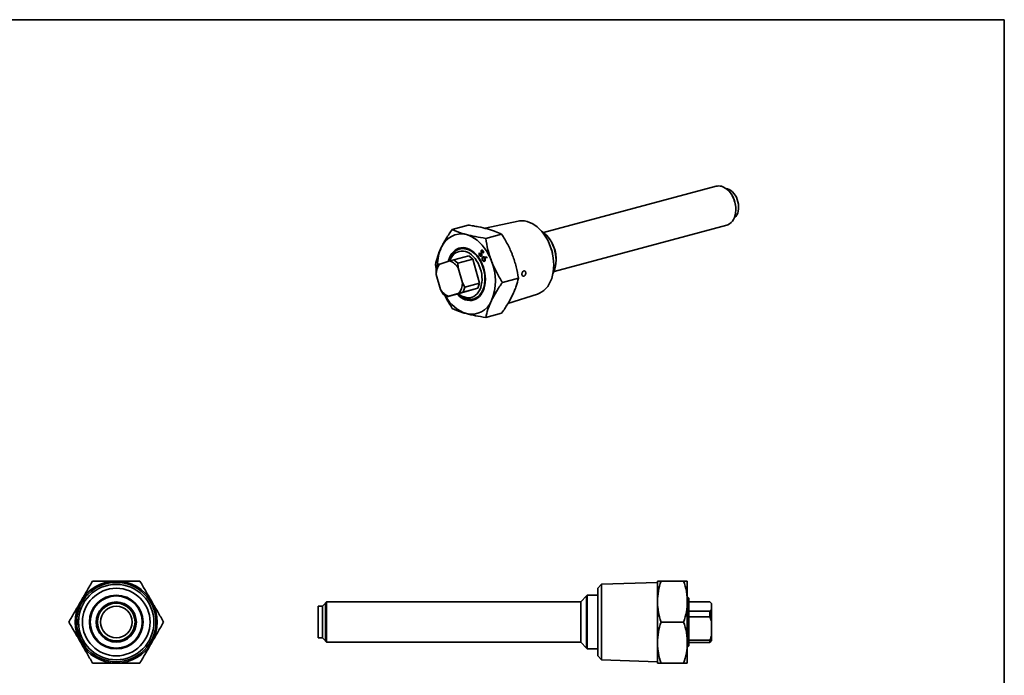
# Model space of a CAD drawing. Units: inches. Extents: x 0.5 to 33.5, y 0.5 to 21.
# Drawn here: x 17 to 33.5, y 10 to 21 of the extents above; entities that cross this region are included whole.
import ezdxf

# ---------------------------------------------------------------- set-up
doc = ezdxf.new("R2010")
doc.units = ezdxf.units.IN
doc.header["$MEASUREMENT"] = 0
doc.layers.add('TITLE_BLOCK', color=7, linetype='Continuous', lineweight=35)

msp = doc.modelspace()

# ---------------------------------------------------------------- linework, layer by layer
at = {"color": 7, "linetype": 'Continuous', "lineweight": 35}
for p, q in [((28.674, 18.209), (25.78, 17.433)), ((28.939, 18.053), (28.936, 18.057)), ((29, 17.819), (29, 17.825)), ((24.248, 17.486), (24.515, 17.558)), ((25.352, 17.624), (24.801, 17.504)), ((25.955, 16.781), (28.849, 17.557)), ((24.81, 17.336), (25.076, 17.407)), ((24.393, 17.161), (24.385, 17.159)), ((25.906, 17.285), (25.904, 17.288)), ((24.527, 17.043), (24.278, 16.976)), ((24.527, 17.043), (24.593, 16.988)), ((24.698, 17.093), (24.706, 17.089)), ((24.71, 17.049), (24.706, 17.048)), ((24.727, 17.048), (24.731, 17.049)), ((24.734, 17.118), (24.731, 17.117)), ((24.737, 17.053), (24.733, 17.052)), ((24.739, 17.135), (24.736, 17.134)), ((24.74, 17.064), (24.736, 17.063)), ((24.751, 17.129), (24.747, 17.127)), ((24.761, 17.022), (24.757, 17.021)), ((24.763, 17.122), (24.759, 17.121)), ((24.761, 17.022), (24.77, 17.026)), ((24.768, 17.095), (24.765, 17.094)), ((24.774, 17.092), (24.765, 17.094)), ((24.774, 17.094), (24.768, 17.095)), ((24.772, 17.015), (24.768, 17.014)), ((24.784, 17.026), (24.831, 17.021)), ((24.793, 17.014), (24.789, 17.013)), ((24.832, 17.009), (24.789, 17.013)), ((24.793, 17.002), (24.789, 17.001)), ((24.832, 17.01), (24.793, 17.014)), ((24.831, 17.021), (24.832, 17.009)), ((25.908, 17.156), (25.907, 17.16)), ((25.928, 17.082), (25.927, 17.086)), ((23.98, 16.825), (23.968, 16.899)), ((24.004, 16.896), (23.977, 16.813)), ((24.039, 16.906), (24.21, 16.957)), ((24.278, 16.976), (24.21, 16.957)), ((24.344, 16.921), (24.278, 16.976)), ((24.593, 16.988), (24.344, 16.921)), ((24.349, 16.841), (24.42, 16.589)), ((24.593, 16.988), (24.706, 16.584)), ((24.758, 16.972), (24.754, 16.971)), ((24.781, 16.963), (24.786, 16.964)), ((24.785, 16.964), (24.79, 16.967)), ((24.79, 16.967), (24.787, 16.966)), ((25.99, 16.97), (25.99, 16.973)), ((23.977, 16.813), (23.981, 16.733)), ((24.052, 16.48), (23.981, 16.733)), ((25.09, 16.598), (25.357, 16.67)), ((24.679, 16.502), (24.404, 16.421)), ((24.457, 16.517), (24.42, 16.589)), ((24.43, 16.435), (24.457, 16.517)), ((24.679, 16.502), (24.43, 16.435)), ((24.706, 16.584), (24.457, 16.517)), ((24.706, 16.584), (24.679, 16.502)), ((24.09, 16.409), (24.156, 16.354)), ((24.404, 16.421), (24.156, 16.354)), ((24.156, 16.354), (24.191, 16.365)), ((24.362, 16.415), (24.191, 16.365)), ((25.182, 16.244), (25.679, 16.403)), ((24.609, 16.321), (24.617, 16.324)), ((24.81, 16.011), (25.076, 16.083)), ((27.688, 11.571), (26.75, 11.539)), ((27.688, 11.594), (27.688, 11.25)), ((28.126, 11.594), (27.749, 11.594)), ((28.188, 11.594), (28.188, 11.25)), ((26.75, 11.539), (26.688, 11.472)), ((26.688, 10.906), (26.688, 11.472)), ((26.75, 11.539), (26.75, 10.274)), ((28.188, 11.385), (28.188, 11.385)), ((22.126, 11.222), (22.076, 11.172)), ((22.141, 11.244), (22.126, 11.229)), ((22.126, 10.584), (22.126, 11.229)), ((26.401, 11.244), (22.141, 11.244)), ((22.141, 11.244), (22.141, 10.569)), ((26.501, 11.344), (26.401, 11.244)), ((26.401, 10.569), (26.401, 11.244)), ((26.511, 11.356), (26.501, 11.346)), ((26.501, 10.906), (26.501, 11.346)), ((26.688, 11.356), (26.511, 11.356)), ((26.511, 11.356), (26.511, 10.906)), ((27.688, 11.25), (27.688, 10.563)), ((28.216, 11.305), (28.188, 11.334)), ((28.188, 11.25), (28.188, 10.563)), ((28.216, 11.305), (28.216, 10.754)), ((28.216, 11.247), (28.568, 11.247)), ((28.568, 11.247), (28.591, 11.217)), ((22.076, 11.172), (22.001, 11.172)), ((22.001, 10.641), (22.001, 11.172)), ((22.076, 11.172), (22.076, 10.641)), ((28.216, 11.086), (28.568, 11.086)), ((28.568, 11.086), (28.568, 10.993)), ((28.591, 11.116), (28.591, 11.217)), ((28.591, 11.116), (28.591, 10.92)), ((26.501, 10.466), (26.501, 10.906)), ((26.511, 10.906), (26.511, 10.456)), ((26.688, 10.341), (26.688, 10.906)), ((28.126, 10.906), (27.749, 10.906)), ((28.216, 10.993), (28.568, 10.993)), ((28.568, 10.993), (28.591, 10.92)), ((28.591, 10.678), (28.591, 10.92)), ((28.216, 10.754), (28.216, 10.507)), ((22.001, 10.641), (22.076, 10.641)), ((22.076, 10.641), (22.126, 10.591)), ((22.126, 10.584), (22.141, 10.569)), ((22.141, 10.569), (26.401, 10.569)), ((26.401, 10.569), (26.501, 10.469)), ((27.688, 10.563), (27.688, 10.219)), ((28.188, 10.563), (28.188, 10.219)), ((28.216, 10.605), (28.568, 10.605)), ((28.216, 10.566), (28.568, 10.566)), ((28.568, 10.605), (28.568, 10.566)), ((28.568, 10.566), (28.591, 10.596)), ((28.591, 10.678), (28.591, 10.596)), ((26.501, 10.466), (26.511, 10.456)), ((26.511, 10.456), (26.688, 10.456)), ((28.188, 10.479), (28.216, 10.507)), ((26.688, 10.341), (26.75, 10.274)), ((26.75, 10.274), (27.688, 10.241)), ((28.126, 10.219), (27.749, 10.219))]:
    msp.add_line(p, q, dxfattribs=at)
at = {"color": 8, "linetype": 'Continuous', "lineweight": 18}
msp.add_line((24.737, 17.093), (24.734, 17.092), dxfattribs=at)
at = {"color": 7, "linetype": 'Continuous', "lineweight": 35, "flags": 128}
for points in [[(28.849, 17.557), (28.869, 17.564), (28.897, 17.578), (28.922, 17.599), (28.944, 17.624), (28.963, 17.654), (28.978, 17.688), (28.989, 17.725), (28.997, 17.766), (29, 17.808), (28.999, 17.852), (28.994, 17.896), (28.984, 17.94), (28.971, 17.983), (28.954, 18.024), (28.933, 18.063), (28.909, 18.098), (28.883, 18.13), (28.855, 18.157), (28.824, 18.179), (28.793, 18.196), (28.761, 18.208)], [(28.84, 18.169), (28.86, 18.165), (28.889, 18.154), (28.917, 18.138), (28.944, 18.116), (28.968, 18.09), (28.991, 18.059), (29.01, 18.024), (29.025, 17.987), (29.037, 17.948), (29.045, 17.909), (29.048, 17.869), (29.047, 17.83), (29.041, 17.793), (29.032, 17.759), (29.018, 17.728), (29.001, 17.702), (28.98, 17.68), (28.972, 17.674)], [(25.949, 16.89), (25.947, 16.95), (25.941, 17.011), (25.93, 17.072), (25.915, 17.132), (25.897, 17.191), (25.874, 17.248), (25.848, 17.303), (25.819, 17.356), (25.786, 17.405), (25.751, 17.45), (25.713, 17.49), (25.674, 17.527), (25.632, 17.558), (25.59, 17.584), (25.546, 17.604), (25.502, 17.619), (25.459, 17.628), (25.415, 17.63), (25.373, 17.627), (25.352, 17.624)], [(24.907, 16.956), (24.882, 17.015), (24.853, 17.073), (24.821, 17.127), (24.786, 17.177), (24.748, 17.224), (24.708, 17.266), (24.666, 17.304), (24.623, 17.336), (24.578, 17.363), (24.532, 17.384), (24.486, 17.4)], [(25.935, 16.742), (25.937, 16.745), (25.956, 16.784), (25.97, 16.827), (25.981, 16.872), (25.987, 16.92), (25.99, 16.97), (25.987, 17.021), (25.981, 17.072), (25.97, 17.123), (25.956, 17.173), (25.937, 17.222), (25.915, 17.268), (25.89, 17.312), (25.861, 17.352), (25.83, 17.388), (25.797, 17.419), (25.763, 17.446), (25.744, 17.458)], [(24.181, 16.948), (24.186, 16.966), (24.2, 17.009), (24.219, 17.048), (24.241, 17.082), (24.267, 17.112), (24.295, 17.137), (24.326, 17.156), (24.359, 17.17), (24.394, 17.178), (24.43, 17.18), (24.467, 17.176), (24.504, 17.166), (24.541, 17.15), (24.577, 17.129), (24.612, 17.103), (24.645, 17.071), (24.676, 17.035), (24.705, 16.995), (24.73, 16.951), (24.752, 16.905), (24.771, 16.856), (24.785, 16.806), (24.796, 16.754), (24.802, 16.703), (24.805, 16.652), (24.802, 16.602), (24.796, 16.554), (24.785, 16.508), (24.771, 16.466), (24.752, 16.427), (24.73, 16.392), (24.705, 16.362), (24.676, 16.337), (24.645, 16.318), (24.612, 16.304), (24.577, 16.296), (24.541, 16.294), (24.504, 16.298), (24.467, 16.308), (24.43, 16.324), (24.394, 16.345), (24.359, 16.372), (24.329, 16.4)], [(24.201, 16.954), (24.205, 16.969), (24.221, 17.01), (24.24, 17.047), (24.263, 17.08), (24.288, 17.107), (24.317, 17.13), (24.348, 17.147), (24.382, 17.158), (24.416, 17.164), (24.452, 17.163), (24.488, 17.157), (24.525, 17.145), (24.56, 17.127), (24.595, 17.103), (24.629, 17.074), (24.66, 17.041), (24.689, 17.004), (24.715, 16.962), (24.738, 16.918), (24.758, 16.871), (24.774, 16.822)], [(24.355, 16.407), (24.378, 16.39), (24.411, 16.369), (24.446, 16.354), (24.481, 16.344), (24.515, 16.34), (24.549, 16.342), (24.581, 16.35), (24.612, 16.364), (24.641, 16.383), (24.666, 16.408), (24.689, 16.438), (24.709, 16.472), (24.725, 16.51), (24.736, 16.551), (24.744, 16.595), (24.748, 16.641), (24.747, 16.689), (24.742, 16.737), (24.733, 16.785), (24.719, 16.832), (24.702, 16.878), (24.681, 16.922), (24.657, 16.962), (24.631, 17), (24.601, 17.033), (24.57, 17.061), (24.537, 17.085), (24.503, 17.103), (24.468, 17.116), (24.433, 17.122), (24.399, 17.123), (24.366, 17.118), (24.334, 17.107), (24.305, 17.091), (24.277, 17.069), (24.253, 17.041), (24.232, 17.01), (24.214, 16.974), (24.207, 16.956)], [(25.908, 17.156), (25.921, 17.113), (25.927, 17.086)], [(25.679, 16.403), (25.713, 16.416), (25.751, 16.437), (25.786, 16.463), (25.819, 16.494), (25.848, 16.531), (25.874, 16.572), (25.897, 16.617), (25.915, 16.666), (25.93, 16.718), (25.941, 16.773), (25.947, 16.831), (25.949, 16.89)], [(24.774, 16.822), (24.786, 16.772), (24.793, 16.722), (24.797, 16.671), (24.796, 16.622), (24.791, 16.574), (24.781, 16.529), (24.768, 16.487), (24.751, 16.448), (24.73, 16.413), (24.705, 16.383), (24.678, 16.358), (24.648, 16.338), (24.616, 16.323), (24.582, 16.315), (24.546, 16.313), (24.51, 16.316), (24.474, 16.325), (24.438, 16.341), (24.403, 16.361), (24.368, 16.388), (24.349, 16.406)]]:
    msp.add_lwpolyline(points, dxfattribs=at)
at = {"color": 7, "linetype": 'Continuous', "lineweight": 35}
for radius in [0.665, 0.632, 0.566, 0.45, 0.44, 0.437, 0.337, 0.322, 0.315, 0.265]:
    msp.add_circle((18.618, 10.906), radius, dxfattribs=at)
for centre, radius, start, end in [((28.716, 18.047), 0.167, 74.3157, 104.5812), ((28.539, 17.823), 0.461, 0.1798, 29.8161), ((24.4, 17.05), 0.36, 76.1863, 158.6486), ((24.729, 16.88), 0.729, 155.6403, 179.2915), ((25.359, 16.971), 0.63, 0.1943, 29.8016), ((25.504, 17.01), 0.484, 1.1921, 28.8039), ((24.269, 16.734), 0.288, 143.1729, 180.1064), ((24.111, 16.697), 0.278, 31.2553, 69.1066), ((24.097, 16.624), 0.875, 337.7615, 22.2385), ((24.131, 16.588), 0.288, 323.1729, 0.1064), ((24.29, 16.624), 0.278, 211.2553, 249.1066), ((24.683, 16.662), 0.62, 208.6452, 251.4083), ((24.571, 16.424), 0.36, 256.1863, 338.6486), ((18.618, 10.906), 0.688, 90, 150), ((18.618, 10.906), 0.687, 30, 90), ((18.618, 10.906), 0.688, 150, 210), ((18.618, 10.906), 0.687, 330, 30), ((18.618, 10.906), 0.688, 210, 270), ((18.618, 10.906), 0.688, 270, 330)]:
    msp.add_arc(centre, radius, start, end, dxfattribs=at)
for points, knots in [([(24.515, 17.558), (24.544, 17.554), (24.574, 17.549), (24.631, 17.539), (24.659, 17.534), (24.74, 17.519), (24.792, 17.507), (24.839, 17.494)], [0, 0, 0, 0, 0.25, 0.25, 0.5, 0.5, 1, 1, 1, 1]), ([(24.839, 17.494), (24.863, 17.488), (24.886, 17.481), (24.929, 17.467), (24.95, 17.46), (25.009, 17.438), (25.044, 17.423), (25.076, 17.407)], [0, 0, 0, 0, 0.25, 0.25, 0.5, 0.5, 1, 1, 1, 1]), ([(24.065, 17.181), (24.071, 17.194), (24.077, 17.206), (24.09, 17.231), (24.096, 17.244), (24.117, 17.282), (24.132, 17.307), (24.178, 17.384), (24.212, 17.435), (24.248, 17.486)], [0, 0, 0, 0, 0.125, 0.125, 0.25, 0.25, 0.5, 0.5, 1, 1, 1, 1]), ([(24.248, 17.486), (24.265, 17.479), (24.282, 17.471), (24.317, 17.455), (24.336, 17.448), (24.395, 17.426), (24.438, 17.412), (24.486, 17.4)], [0, 0, 0, 0, 0.25, 0.25, 0.5, 0.5, 1, 1, 1, 1]), ([(24.486, 17.4), (24.509, 17.393), (24.534, 17.387), (24.586, 17.375), (24.613, 17.37), (24.694, 17.354), (24.751, 17.345), (24.81, 17.336)], [0, 0, 0, 0, 0.25, 0.25, 0.5, 0.5, 1, 1, 1, 1]), ([(24.81, 17.336), (24.819, 17.272), (24.832, 17.208), (24.863, 17.082), (24.883, 17.018), (24.907, 16.956)], [0, 0, 0, 0, 0.5, 0.5, 1, 1, 1, 1]), ([(25.26, 17.05), (25.254, 17.066), (25.248, 17.082), (25.235, 17.113), (25.228, 17.128), (25.208, 17.174), (25.193, 17.204), (25.147, 17.293), (25.112, 17.351), (25.076, 17.407)], [0, 0, 0, 0, 0.125, 0.125, 0.25, 0.25, 0.5, 0.5, 1, 1, 1, 1]), ([(23.968, 16.899), (23.977, 16.944), (23.99, 16.989), (24.021, 17.083), (24.041, 17.131), (24.065, 17.181)], [0, 0, 0, 0, 0.5, 0.5, 1, 1, 1, 1]), ([(24.706, 17.048), (24.706, 17.049), (24.705, 17.05), (24.703, 17.053), (24.702, 17.055), (24.701, 17.057), (24.7, 17.06), (24.699, 17.062), (24.698, 17.065), (24.698, 17.068), (24.697, 17.07), (24.697, 17.073), (24.697, 17.076), (24.697, 17.079), (24.697, 17.083), (24.697, 17.086), (24.697, 17.089), (24.697, 17.092), (24.698, 17.093)], [0, 0, 0, 0, 0.058157, 0.1147332, 0.1707436, 0.2261266, 0.2814706, 0.3365408, 0.3926138, 0.4488071, 0.5067688, 0.5669891, 0.6307278, 0.6972754, 0.7669068, 0.8408978, 0.9183514, 1, 1, 1, 1]), ([(24.71, 17.049), (24.709, 17.05), (24.708, 17.051), (24.707, 17.054), (24.706, 17.056), (24.705, 17.058), (24.704, 17.061), (24.703, 17.063), (24.702, 17.066), (24.701, 17.069), (24.701, 17.071), (24.7, 17.074), (24.7, 17.077), (24.7, 17.08), (24.7, 17.083), (24.7, 17.087), (24.701, 17.09), (24.701, 17.093), (24.701, 17.094)], [0, 0, 0, 0, 0.058157, 0.1147332, 0.1707436, 0.2261266, 0.2814706, 0.3365408, 0.3926138, 0.4488071, 0.5067688, 0.5669891, 0.6307278, 0.6972754, 0.7669068, 0.8408978, 0.9183514, 1, 1, 1, 1]), ([(24.706, 17.089), (24.706, 17.087), (24.706, 17.084), (24.705, 17.079), (24.705, 17.075), (24.706, 17.07), (24.707, 17.066), (24.708, 17.063), (24.709, 17.06), (24.71, 17.058), (24.711, 17.057)], [0, 0, 0, 0, 0.161785, 0.308995, 0.444222, 0.567557, 0.68256, 0.79083, 0.895678, 1, 1, 1, 1]), ([(24.74, 17.042), (24.74, 17.042), (24.739, 17.04), (24.737, 17.039), (24.735, 17.037), (24.733, 17.036), (24.731, 17.036), (24.729, 17.035), (24.727, 17.035), (24.724, 17.036), (24.722, 17.036), (24.719, 17.037), (24.717, 17.038), (24.715, 17.039), (24.713, 17.041), (24.71, 17.043), (24.708, 17.046), (24.707, 17.047), (24.706, 17.048)], [0, 0, 0, 0, 0.0616997, 0.1217708, 0.1811544, 0.2404686, 0.3001423, 0.3613117, 0.4238455, 0.4887084, 0.5540003, 0.6174958, 0.6802515, 0.7425486, 0.8047899, 0.8681553, 0.9330718, 1, 1, 1, 1]), ([(24.735, 17.037), (24.732, 17.037), (24.726, 17.036), (24.717, 17.041), (24.712, 17.046), (24.71, 17.049)], [0, 0, 0, 0, 0.376717, 0.6882, 1, 1, 1, 1]), ([(24.711, 17.057), (24.712, 17.056), (24.713, 17.054), (24.715, 17.052), (24.717, 17.051), (24.719, 17.05), (24.721, 17.049), (24.723, 17.048), (24.725, 17.048), (24.727, 17.048), (24.729, 17.049), (24.73, 17.05), (24.732, 17.051), (24.733, 17.052), (24.733, 17.052)], [0, 0, 0, 0, 0.088669, 0.176541, 0.263298, 0.351857, 0.438928, 0.522952, 0.604084, 0.685471, 0.766224, 0.844858, 0.922121, 1, 1, 1, 1]), ([(24.731, 17.117), (24.731, 17.118), (24.731, 17.119), (24.731, 17.122), (24.731, 17.124), (24.732, 17.126), (24.733, 17.128), (24.734, 17.13), (24.734, 17.132), (24.735, 17.133), (24.736, 17.134)], [0, 0, 0, 0, 0.132808, 0.260544, 0.386289, 0.510296, 0.632277, 0.753962, 0.876715, 1, 1, 1, 1]), ([(24.734, 17.092), (24.733, 17.093), (24.733, 17.096), (24.732, 17.1), (24.732, 17.104), (24.731, 17.107), (24.731, 17.11), (24.731, 17.113), (24.731, 17.115), (24.731, 17.116), (24.731, 17.117)], [0, 0, 0, 0, 0.18111, 0.345932, 0.494079, 0.627561, 0.743908, 0.844874, 0.929814, 1, 1, 1, 1]), ([(24.731, 17.049), (24.731, 17.05), (24.734, 17.05), (24.735, 17.052), (24.737, 17.053)], [0, 0, 0, 0, 0.265472, 1, 1, 1, 1]), ([(24.733, 17.052), (24.733, 17.053), (24.734, 17.054), (24.735, 17.057), (24.736, 17.06), (24.736, 17.062), (24.736, 17.063)], [0, 0, 0, 0, 0.237409, 0.479303, 0.731998, 1, 1, 1, 1]), ([(24.734, 17.118), (24.734, 17.119), (24.734, 17.12), (24.735, 17.123), (24.735, 17.125), (24.736, 17.127), (24.736, 17.129), (24.737, 17.131), (24.738, 17.133), (24.739, 17.134), (24.739, 17.135)], [0, 0, 0, 0, 0.132808, 0.260544, 0.386289, 0.510296, 0.632277, 0.753962, 0.876715, 1, 1, 1, 1]), ([(24.737, 17.093), (24.737, 17.094), (24.736, 17.097), (24.736, 17.101), (24.735, 17.105), (24.735, 17.108), (24.734, 17.111), (24.734, 17.114), (24.734, 17.116), (24.734, 17.117), (24.734, 17.118)], [0, 0, 0, 0, 0.18111, 0.345932, 0.494079, 0.627561, 0.743908, 0.844874, 0.929814, 1, 1, 1, 1]), ([(24.736, 17.063), (24.736, 17.064), (24.736, 17.066), (24.736, 17.069), (24.736, 17.072), (24.736, 17.075), (24.735, 17.079), (24.735, 17.083), (24.734, 17.087), (24.734, 17.09), (24.734, 17.092)], [0, 0, 0, 0, 0.0910926, 0.1915813, 0.3008591, 0.4209187, 0.5502601, 0.6898992, 0.8397903, 1, 1, 1, 1]), ([(24.736, 17.134), (24.736, 17.134), (24.737, 17.136), (24.74, 17.138), (24.742, 17.139), (24.744, 17.14), (24.747, 17.14), (24.75, 17.14), (24.752, 17.139), (24.755, 17.138), (24.758, 17.136), (24.76, 17.134), (24.763, 17.132), (24.764, 17.13), (24.765, 17.129)], [0, 0, 0, 0, 0.085212, 0.167754, 0.248908, 0.330737, 0.412566, 0.492934, 0.574658, 0.658683, 0.743573, 0.828036, 0.912998, 1, 1, 1, 1]), ([(24.74, 17.064), (24.74, 17.065), (24.74, 17.067), (24.74, 17.07), (24.74, 17.073), (24.739, 17.076), (24.739, 17.08), (24.738, 17.084), (24.738, 17.088), (24.737, 17.091), (24.737, 17.093)], [0, 0, 0, 0, 0.0910926, 0.1915813, 0.3008591, 0.4209187, 0.5502601, 0.6898992, 0.8397903, 1, 1, 1, 1]), ([(24.737, 17.053), (24.737, 17.054), (24.738, 17.055), (24.739, 17.058), (24.739, 17.061), (24.74, 17.063), (24.74, 17.064)], [0, 0, 0, 0, 0.237409, 0.479303, 0.731998, 1, 1, 1, 1]), ([(24.739, 17.135), (24.741, 17.137), (24.744, 17.14), (24.747, 17.14), (24.747, 17.14)], [0, 0, 0, 0, 0.885016, 1, 1, 1, 1]), ([(24.743, 17.124), (24.743, 17.124), (24.742, 17.123), (24.741, 17.121), (24.741, 17.12), (24.74, 17.118), (24.74, 17.116), (24.74, 17.114), (24.74, 17.111), (24.74, 17.109), (24.74, 17.108)], [0, 0, 0, 0, 0.1082429, 0.2176555, 0.3268641, 0.4389446, 0.5573855, 0.690183, 0.837414, 1, 1, 1, 1]), ([(24.74, 17.108), (24.74, 17.108), (24.74, 17.107), (24.74, 17.106), (24.74, 17.104), (24.741, 17.101), (24.741, 17.099), (24.742, 17.096), (24.742, 17.092), (24.743, 17.09), (24.743, 17.088)], [0, 0, 0, 0, 0.052438, 0.125402, 0.218725, 0.333883, 0.468491, 0.624684, 0.802751, 1, 1, 1, 1]), ([(24.743, 17.088), (24.743, 17.087), (24.744, 17.084), (24.744, 17.079), (24.745, 17.075), (24.745, 17.071), (24.746, 17.068), (24.746, 17.064), (24.746, 17.061), (24.746, 17.059), (24.745, 17.056), (24.745, 17.054), (24.744, 17.051), (24.744, 17.049), (24.743, 17.047), (24.742, 17.046), (24.741, 17.044), (24.741, 17.043), (24.74, 17.042)], [0, 0, 0, 0, 0.095902, 0.18561, 0.269699, 0.348349, 0.421112, 0.488152, 0.550167, 0.607393, 0.661066, 0.71273, 0.763294, 0.81225, 0.860002, 0.907278, 0.95366, 1, 1, 1, 1]), ([(24.759, 17.121), (24.758, 17.122), (24.757, 17.124), (24.755, 17.126), (24.753, 17.127), (24.75, 17.128), (24.748, 17.128), (24.746, 17.127), (24.744, 17.126), (24.743, 17.125), (24.743, 17.124)], [0, 0, 0, 0, 0.138299, 0.267359, 0.391569, 0.516472, 0.639165, 0.757448, 0.876111, 1, 1, 1, 1]), ([(24.754, 16.971), (24.753, 16.972), (24.752, 16.975), (24.75, 16.98), (24.749, 16.985), (24.748, 16.989), (24.748, 16.994), (24.748, 16.999), (24.748, 17.004), (24.749, 17.008), (24.751, 17.012), (24.753, 17.016), (24.755, 17.019), (24.757, 17.02), (24.757, 17.021)], [0, 0, 0, 0, 0.08438, 0.16719, 0.24911, 0.332452, 0.415882, 0.497943, 0.580239, 0.664308, 0.748966, 0.832021, 0.915627, 1, 1, 1, 1]), ([(24.763, 17.122), (24.761, 17.124), (24.758, 17.127), (24.754, 17.129), (24.752, 17.128), (24.751, 17.128)], [0, 0, 0, 0, 0.3988978, 0.7969211, 1, 1, 1, 1]), ([(24.758, 16.972), (24.757, 16.973), (24.755, 16.976), (24.754, 16.981), (24.752, 16.985), (24.751, 16.99), (24.751, 16.995), (24.751, 17), (24.752, 17.005), (24.753, 17.009), (24.754, 17.013), (24.756, 17.017), (24.758, 17.02), (24.76, 17.021), (24.761, 17.022)], [0, 0, 0, 0, 0.08438, 0.16719, 0.24911, 0.332452, 0.415882, 0.497943, 0.580239, 0.664308, 0.748966, 0.832021, 0.915627, 1, 1, 1, 1]), ([(24.763, 17.011), (24.763, 17.01), (24.762, 17.01), (24.76, 17.008), (24.759, 17.006), (24.758, 17.005), (24.758, 17.003), (24.757, 17), (24.757, 16.998), (24.756, 16.996), (24.756, 16.993), (24.756, 16.991), (24.757, 16.988), (24.757, 16.986), (24.758, 16.983), (24.759, 16.981), (24.76, 16.978), (24.76, 16.977), (24.761, 16.976)], [0, 0, 0, 0, 0.064534, 0.127798, 0.189569, 0.250047, 0.310978, 0.372692, 0.435667, 0.500066, 0.564579, 0.627304, 0.688778, 0.749676, 0.810656, 0.872373, 0.934947, 1, 1, 1, 1]), ([(24.757, 17.021), (24.758, 17.022), (24.76, 17.023), (24.762, 17.024), (24.765, 17.025), (24.767, 17.026), (24.769, 17.027), (24.771, 17.027), (24.773, 17.027), (24.775, 17.027), (24.777, 17.027), (24.779, 17.027), (24.781, 17.027), (24.783, 17.026), (24.784, 17.026)], [0, 0, 0, 0, 0.097405, 0.199248, 0.304336, 0.414834, 0.473563, 0.535949, 0.603052, 0.674171, 0.748752, 0.828092, 0.912245, 1, 1, 1, 1]), ([(24.765, 17.094), (24.765, 17.095), (24.765, 17.097), (24.765, 17.1), (24.765, 17.102), (24.765, 17.104), (24.764, 17.106), (24.764, 17.108), (24.764, 17.11), (24.764, 17.112), (24.763, 17.114), (24.762, 17.116), (24.761, 17.119), (24.76, 17.12), (24.759, 17.121)], [0, 0, 0, 0, 0.098762, 0.190441, 0.275986, 0.353683, 0.425523, 0.491605, 0.550216, 0.603747, 0.703636, 0.801294, 0.899599, 1, 1, 1, 1]), ([(24.768, 17.095), (24.768, 17.096), (24.768, 17.098), (24.768, 17.101), (24.768, 17.103), (24.768, 17.105), (24.768, 17.107), (24.768, 17.109), (24.768, 17.111), (24.767, 17.113), (24.766, 17.115), (24.765, 17.117), (24.764, 17.12), (24.763, 17.121), (24.763, 17.122)], [0, 0, 0, 0, 0.098762, 0.190441, 0.275986, 0.353683, 0.425523, 0.491605, 0.550216, 0.603747, 0.703636, 0.801294, 0.899599, 1, 1, 1, 1]), ([(24.789, 17.001), (24.789, 17.002), (24.788, 17.003), (24.787, 17.005), (24.785, 17.007), (24.784, 17.009), (24.782, 17.01), (24.78, 17.011), (24.778, 17.012), (24.777, 17.013), (24.775, 17.014), (24.773, 17.014), (24.771, 17.014), (24.769, 17.014), (24.768, 17.014), (24.766, 17.013), (24.765, 17.012), (24.764, 17.011), (24.763, 17.011)], [0, 0, 0, 0, 0.064394, 0.127522, 0.18916, 0.249814, 0.310362, 0.371943, 0.434781, 0.499041, 0.563416, 0.626005, 0.687946, 0.748867, 0.809715, 0.871299, 0.935088, 1, 1, 1, 1]), ([(24.765, 17.129), (24.766, 17.128), (24.767, 17.126), (24.769, 17.122), (24.771, 17.118), (24.772, 17.114), (24.773, 17.112), (24.773, 17.109), (24.773, 17.107), (24.774, 17.104), (24.774, 17.101), (24.774, 17.098), (24.774, 17.095), (24.774, 17.093), (24.774, 17.092)], [0, 0, 0, 0, 0.108229, 0.214672, 0.320804, 0.428833, 0.485734, 0.54595, 0.610383, 0.67866, 0.75223, 0.830013, 0.912773, 1, 1, 1, 1]), ([(24.793, 17.002), (24.791, 17.005), (24.787, 17.011), (24.779, 17.015), (24.774, 17.016), (24.772, 17.015), (24.772, 17.015)], [0, 0, 0, 0, 0.353435, 0.70725, 0.985783, 1, 1, 1, 1]), ([(24.787, 16.966), (24.787, 16.966), (24.788, 16.967), (24.79, 16.969), (24.791, 16.97), (24.792, 16.972), (24.792, 16.974), (24.793, 16.976), (24.793, 16.979), (24.793, 16.981), (24.794, 16.984), (24.793, 16.986), (24.793, 16.989), (24.793, 16.991), (24.792, 16.994), (24.791, 16.996), (24.79, 16.999), (24.79, 17), (24.789, 17.001)], [0, 0, 0, 0, 0.065258, 0.128392, 0.190036, 0.251527, 0.312081, 0.373668, 0.436512, 0.500778, 0.565133, 0.628302, 0.689743, 0.750515, 0.811368, 0.872959, 0.935081, 1, 1, 1, 1]), ([(24.789, 17.013), (24.79, 17.013), (24.792, 17.011), (24.793, 17.009), (24.795, 17.006), (24.796, 17.004), (24.796, 17.004)], [0, 0, 0, 0, 0.2679135, 0.5241057, 0.7662094, 1, 1, 1, 1]), ([(24.79, 16.967), (24.791, 16.967), (24.792, 16.968), (24.793, 16.97), (24.794, 16.971), (24.795, 16.973), (24.796, 16.975), (24.796, 16.977), (24.797, 16.98), (24.797, 16.982), (24.797, 16.985), (24.797, 16.987), (24.797, 16.99), (24.796, 16.992), (24.796, 16.995), (24.795, 16.997), (24.794, 17), (24.793, 17.001), (24.793, 17.002)], [0, 0, 0, 0, 0.065258, 0.128392, 0.190036, 0.251527, 0.312081, 0.373668, 0.436512, 0.500778, 0.565133, 0.628302, 0.689743, 0.750515, 0.811368, 0.872959, 0.935081, 1, 1, 1, 1]), ([(24.796, 17.004), (24.797, 17.002), (24.798, 17), (24.799, 16.997), (24.8, 16.994), (24.801, 16.99), (24.802, 16.987), (24.802, 16.984), (24.802, 16.98), (24.802, 16.977), (24.802, 16.973), (24.801, 16.97), (24.8, 16.967), (24.799, 16.964), (24.798, 16.962), (24.796, 16.959), (24.795, 16.957), (24.793, 16.956), (24.792, 16.955)], [0, 0, 0, 0, 0.063647, 0.125506, 0.185722, 0.245328, 0.305229, 0.366122, 0.427796, 0.491739, 0.555848, 0.618506, 0.680315, 0.742297, 0.804526, 0.86791, 0.932868, 1, 1, 1, 1]), ([(25.357, 16.67), (25.347, 16.734), (25.335, 16.797), (25.304, 16.924), (25.284, 16.987), (25.26, 17.05)], [0, 0, 0, 0, 0.5, 0.5, 1, 1, 1, 1]), ([(24.039, 16.906), (24.03, 16.904), (24.018, 16.9), (24.007, 16.897), (24.004, 16.896)], [0, 0, 0, 0, 0.714323, 1, 1, 1, 1]), ([(24.349, 16.841), (24.347, 16.861), (24.345, 16.887), (24.344, 16.914), (24.344, 16.921)], [0, 0, 0, 0, 0.714323, 1, 1, 1, 1]), ([(24.792, 16.955), (24.792, 16.955), (24.79, 16.953), (24.786, 16.951), (24.783, 16.951), (24.78, 16.95), (24.776, 16.951), (24.773, 16.952), (24.769, 16.954), (24.766, 16.956), (24.762, 16.959), (24.759, 16.962), (24.756, 16.966), (24.755, 16.969), (24.754, 16.971)], [0, 0, 0, 0, 0.086275, 0.169154, 0.251315, 0.332941, 0.414254, 0.495147, 0.576724, 0.661366, 0.746591, 0.830644, 0.914361, 1, 1, 1, 1]), ([(24.784, 16.952), (24.781, 16.952), (24.774, 16.953), (24.764, 16.961), (24.76, 16.968), (24.758, 16.972)], [0, 0, 0, 0, 0.367909, 0.683935, 1, 1, 1, 1]), ([(24.761, 16.976), (24.761, 16.975), (24.762, 16.974), (24.763, 16.972), (24.765, 16.97), (24.766, 16.968), (24.768, 16.967), (24.77, 16.966), (24.771, 16.964), (24.773, 16.964), (24.775, 16.963), (24.777, 16.963), (24.779, 16.963), (24.781, 16.963), (24.782, 16.963), (24.784, 16.964), (24.785, 16.965), (24.786, 16.965), (24.787, 16.966)], [0, 0, 0, 0, 0.064476, 0.127683, 0.188909, 0.250163, 0.311039, 0.372503, 0.434967, 0.49991, 0.564366, 0.62764, 0.689059, 0.749902, 0.810826, 0.872488, 0.935006, 1, 1, 1, 1]), ([(24.907, 16.956), (24.913, 16.94), (24.919, 16.924), (24.932, 16.893), (24.938, 16.878), (24.959, 16.832), (24.974, 16.802), (25.02, 16.713), (25.054, 16.655), (25.09, 16.598)], [0, 0, 0, 0, 0.125, 0.125, 0.25, 0.25, 0.5, 0.5, 1, 1, 1, 1]), ([(25.26, 16.388), (25.266, 16.4), (25.272, 16.413), (25.283, 16.438), (25.288, 16.45), (25.303, 16.486), (25.311, 16.51), (25.335, 16.58), (25.347, 16.626), (25.357, 16.67)], [0, 0, 0, 0, 0.125, 0.125, 0.25, 0.25, 0.5, 0.5, 1, 1, 1, 1]), ([(25.47, 16.72), (25.473, 16.725), (25.476, 16.731), (25.479, 16.743), (25.48, 16.749), (25.48, 16.761), (25.479, 16.767), (25.476, 16.777), (25.473, 16.781), (25.467, 16.788), (25.463, 16.79), (25.455, 16.792), (25.451, 16.792), (25.442, 16.79), (25.438, 16.788), (25.431, 16.781), (25.427, 16.776), (25.422, 16.766), (25.42, 16.761), (25.417, 16.749), (25.416, 16.742), (25.416, 16.731), (25.417, 16.725), (25.42, 16.715), (25.422, 16.711), (25.427, 16.704), (25.431, 16.702), (25.438, 16.7), (25.442, 16.7), (25.451, 16.702), (25.455, 16.704), (25.463, 16.711), (25.467, 16.715), (25.47, 16.72)], [0, 0, 0, 0, 0.0625, 0.0625, 0.125, 0.125, 0.1875, 0.1875, 0.25, 0.25, 0.3125, 0.3125, 0.375, 0.375, 0.4375, 0.4375, 0.5, 0.5, 0.5625, 0.5625, 0.625, 0.625, 0.6875, 0.6875, 0.75, 0.75, 0.8125, 0.8125, 0.875, 0.875, 0.9375, 0.9375, 1, 1, 1, 1]), ([(25.09, 16.598), (25.054, 16.547), (25.02, 16.496), (24.958, 16.394), (24.93, 16.343), (24.907, 16.293)], [0, 0, 0, 0, 0.5, 0.5, 1, 1, 1, 1]), ([(24.052, 16.48), (24.061, 16.463), (24.073, 16.439), (24.086, 16.416), (24.09, 16.409)], [0, 0, 0, 0, 0.714323, 1, 1, 1, 1]), ([(24.248, 16.162), (24.231, 16.19), (24.196, 16.246), (24.155, 16.319), (24.133, 16.364), (24.126, 16.379)], [0, 0, 0, 0, 0.399396, 0.800125, 1, 1, 1, 1]), ([(24.362, 16.415), (24.378, 16.42), (24.4, 16.426), (24.423, 16.433), (24.43, 16.435)], [0, 0, 0, 0, 0.714323, 1, 1, 1, 1]), ([(25.076, 16.083), (25.113, 16.134), (25.147, 16.186), (25.208, 16.287), (25.236, 16.338), (25.26, 16.388)], [0, 0, 0, 0, 0.5, 0.5, 1, 1, 1, 1]), ([(24.907, 16.293), (24.901, 16.281), (24.895, 16.268), (24.884, 16.244), (24.879, 16.231), (24.864, 16.195), (24.855, 16.171), (24.832, 16.101), (24.819, 16.056), (24.81, 16.011)], [0, 0, 0, 0, 0.125, 0.125, 0.25, 0.25, 0.5, 0.5, 1, 1, 1, 1]), ([(24.248, 16.162), (24.265, 16.154), (24.282, 16.146), (24.317, 16.131), (24.336, 16.123), (24.395, 16.101), (24.438, 16.088), (24.486, 16.075)], [0, 0, 0, 0, 0.25, 0.25, 0.5, 0.5, 1, 1, 1, 1]), ([(24.486, 16.075), (24.509, 16.068), (24.534, 16.062), (24.586, 16.051), (24.613, 16.045), (24.694, 16.029), (24.751, 16.02), (24.81, 16.011)], [0, 0, 0, 0, 0.25, 0.25, 0.5, 0.5, 1, 1, 1, 1]), ([(18.023, 11.25), (18.031, 11.265), (18.04, 11.279), (18.056, 11.309), (18.065, 11.323), (18.09, 11.367), (18.106, 11.395), (18.156, 11.481), (18.189, 11.538), (18.221, 11.594)], [0, 0, 0, 0, 0.125, 0.125, 0.25, 0.25, 0.5, 0.5, 1, 1, 1, 1]), ([(18.618, 11.594), (18.584, 11.594), (18.551, 11.594), (18.483, 11.594), (18.45, 11.594), (18.35, 11.594), (18.285, 11.594), (18.221, 11.594)], [0, 0, 0, 0, 0.25, 0.25, 0.5, 0.5, 1, 1, 1, 1]), ([(19.015, 11.594), (18.983, 11.594), (18.95, 11.594), (18.884, 11.594), (18.851, 11.594), (18.752, 11.594), (18.685, 11.594), (18.618, 11.594)], [0, 0, 0, 0, 0.25, 0.25, 0.5, 0.5, 1, 1, 1, 1]), ([(19.015, 11.594), (19.047, 11.538), (19.08, 11.481), (19.146, 11.367), (19.18, 11.309), (19.213, 11.25)], [0, 0, 0, 0, 0.5, 0.5, 1, 1, 1, 1]), ([(27.749, 11.594), (27.73, 11.538), (27.715, 11.481), (27.694, 11.367), (27.688, 11.309), (27.688, 11.25)], [0, 0, 0, 0, 0.5, 0.5, 1, 1, 1, 1]), ([(27.749, 11.594), (27.74, 11.594), (27.731, 11.594), (27.716, 11.594), (27.71, 11.594), (27.694, 11.594), (27.688, 11.594), (27.688, 11.594)], [0, 0, 0, 0, 0.25, 0.25, 0.5, 0.5, 1, 1, 1, 1]), ([(28.188, 11.25), (28.188, 11.265), (28.187, 11.279), (28.186, 11.309), (28.185, 11.323), (28.181, 11.367), (28.177, 11.395), (28.161, 11.481), (28.145, 11.538), (28.126, 11.594)], [0, 0, 0, 0, 0.125, 0.125, 0.25, 0.25, 0.5, 0.5, 1, 1, 1, 1]), ([(28.126, 11.594), (28.136, 11.594), (28.144, 11.594), (28.159, 11.594), (28.166, 11.594), (28.182, 11.594), (28.188, 11.594), (28.188, 11.594)], [0, 0, 0, 0, 0.25, 0.25, 0.5, 0.5, 1, 1, 1, 1]), ([(17.824, 10.906), (17.857, 10.963), (17.889, 11.019), (17.955, 11.134), (17.989, 11.192), (18.023, 11.25)], [0, 0, 0, 0, 0.5, 0.5, 1, 1, 1, 1]), ([(19.213, 11.25), (19.222, 11.236), (19.23, 11.221), (19.247, 11.192), (19.256, 11.177), (19.281, 11.134), (19.297, 11.105), (19.347, 11.019), (19.379, 10.963), (19.412, 10.906)], [0, 0, 0, 0, 0.125, 0.125, 0.25, 0.25, 0.5, 0.5, 1, 1, 1, 1]), ([(27.688, 11.25), (27.688, 11.236), (27.688, 11.221), (27.69, 11.192), (27.691, 11.177), (27.695, 11.134), (27.699, 11.105), (27.715, 11.019), (27.73, 10.963), (27.749, 10.906)], [0, 0, 0, 0, 0.125, 0.125, 0.25, 0.25, 0.5, 0.5, 1, 1, 1, 1]), ([(28.126, 10.906), (28.145, 10.963), (28.161, 11.019), (28.182, 11.134), (28.188, 11.192), (28.188, 11.25)], [0, 0, 0, 0, 0.5, 0.5, 1, 1, 1, 1]), ([(28.591, 11.116), (28.586, 11.109), (28.579, 11.099), (28.57, 11.089), (28.568, 11.086)], [0, 0, 0, 0, 0.714323, 1, 1, 1, 1]), ([(18.023, 10.563), (18.014, 10.577), (18.006, 10.592), (17.989, 10.621), (17.981, 10.636), (17.955, 10.679), (17.939, 10.708), (17.889, 10.794), (17.857, 10.85), (17.824, 10.906)], [0, 0, 0, 0, 0.125, 0.125, 0.25, 0.25, 0.5, 0.5, 1, 1, 1, 1]), ([(17.962, 10.873), (17.962, 10.878), (17.962, 10.883), (17.962, 10.894), (17.962, 10.9), (17.962, 10.913), (17.962, 10.919), (17.962, 10.93), (17.962, 10.935), (17.962, 10.944), (17.962, 10.947), (17.962, 10.952), (17.962, 10.953), (17.962, 10.953), (17.961, 10.952), (17.961, 10.947), (17.96, 10.944), (17.959, 10.935), (17.959, 10.93), (17.959, 10.919), (17.958, 10.913), (17.958, 10.9), (17.959, 10.894), (17.959, 10.883), (17.959, 10.878), (17.96, 10.869), (17.961, 10.866), (17.961, 10.861), (17.962, 10.86), (17.962, 10.86), (17.962, 10.861), (17.962, 10.865), (17.962, 10.869), (17.962, 10.873)], [0, 0, 0, 0, 0.0625, 0.0625, 0.125, 0.125, 0.1875, 0.1875, 0.25, 0.25, 0.3125, 0.3125, 0.375, 0.375, 0.4375, 0.4375, 0.5, 0.5, 0.5625, 0.5625, 0.625, 0.625, 0.6875, 0.6875, 0.75, 0.75, 0.8125, 0.8125, 0.875, 0.875, 0.9375, 0.9375, 1, 1, 1, 1]), ([(19.412, 10.906), (19.379, 10.85), (19.347, 10.794), (19.281, 10.679), (19.247, 10.621), (19.213, 10.563)], [0, 0, 0, 0, 0.5, 0.5, 1, 1, 1, 1]), ([(27.749, 10.906), (27.73, 10.85), (27.715, 10.794), (27.694, 10.679), (27.688, 10.621), (27.688, 10.563)], [0, 0, 0, 0, 0.5, 0.5, 1, 1, 1, 1]), ([(28.188, 10.563), (28.188, 10.577), (28.187, 10.592), (28.186, 10.621), (28.185, 10.636), (28.181, 10.679), (28.177, 10.708), (28.161, 10.794), (28.145, 10.85), (28.126, 10.906)], [0, 0, 0, 0, 0.125, 0.125, 0.25, 0.25, 0.5, 0.5, 1, 1, 1, 1]), ([(18.221, 10.219), (18.189, 10.275), (18.156, 10.332), (18.09, 10.446), (18.056, 10.504), (18.023, 10.563)], [0, 0, 0, 0, 0.5, 0.5, 1, 1, 1, 1]), ([(19.213, 10.563), (19.205, 10.548), (19.197, 10.533), (19.18, 10.504), (19.171, 10.49), (19.146, 10.446), (19.13, 10.417), (19.08, 10.332), (19.047, 10.275), (19.015, 10.219)], [0, 0, 0, 0, 0.125, 0.125, 0.25, 0.25, 0.5, 0.5, 1, 1, 1, 1]), ([(27.688, 10.563), (27.688, 10.548), (27.688, 10.533), (27.69, 10.504), (27.691, 10.49), (27.695, 10.446), (27.699, 10.417), (27.715, 10.332), (27.73, 10.275), (27.749, 10.219)], [0, 0, 0, 0, 0.125, 0.125, 0.25, 0.25, 0.5, 0.5, 1, 1, 1, 1]), ([(28.126, 10.219), (28.145, 10.275), (28.161, 10.332), (28.182, 10.446), (28.188, 10.504), (28.188, 10.563)], [0, 0, 0, 0, 0.5, 0.5, 1, 1, 1, 1]), ([(28.591, 10.678), (28.586, 10.66), (28.579, 10.636), (28.57, 10.612), (28.568, 10.605)], [0, 0, 0, 0, 0.714323, 1, 1, 1, 1]), ([(18.618, 10.219), (18.584, 10.219), (18.551, 10.219), (18.483, 10.219), (18.45, 10.219), (18.35, 10.219), (18.285, 10.219), (18.221, 10.219)], [0, 0, 0, 0, 0.25, 0.25, 0.5, 0.5, 1, 1, 1, 1]), ([(19.015, 10.219), (18.983, 10.219), (18.95, 10.219), (18.884, 10.219), (18.851, 10.219), (18.752, 10.219), (18.685, 10.219), (18.618, 10.219)], [0, 0, 0, 0, 0.25, 0.25, 0.5, 0.5, 1, 1, 1, 1]), ([(27.749, 10.219), (27.74, 10.219), (27.731, 10.219), (27.716, 10.219), (27.71, 10.219), (27.694, 10.219), (27.688, 10.219), (27.688, 10.219)], [0, 0, 0, 0, 0.25, 0.25, 0.5, 0.5, 1, 1, 1, 1]), ([(28.126, 10.219), (28.136, 10.219), (28.144, 10.219), (28.159, 10.219), (28.166, 10.219), (28.182, 10.219), (28.188, 10.219), (28.188, 10.219)], [0, 0, 0, 0, 0.25, 0.25, 0.5, 0.5, 1, 1, 1, 1])]:
    msp.add_open_spline(points, degree=3, knots=knots, dxfattribs=at)
at = {"layer": 'TITLE_BLOCK', "color": 7, "linetype": 'Continuous', "lineweight": 35}
for p, q in [((0.5, 21), (33.5, 21)), ((33.5, 21), (33.5, 0.5))]:
    msp.add_line(p, q, dxfattribs=at)

doc.saveas('drawing.dxf')
